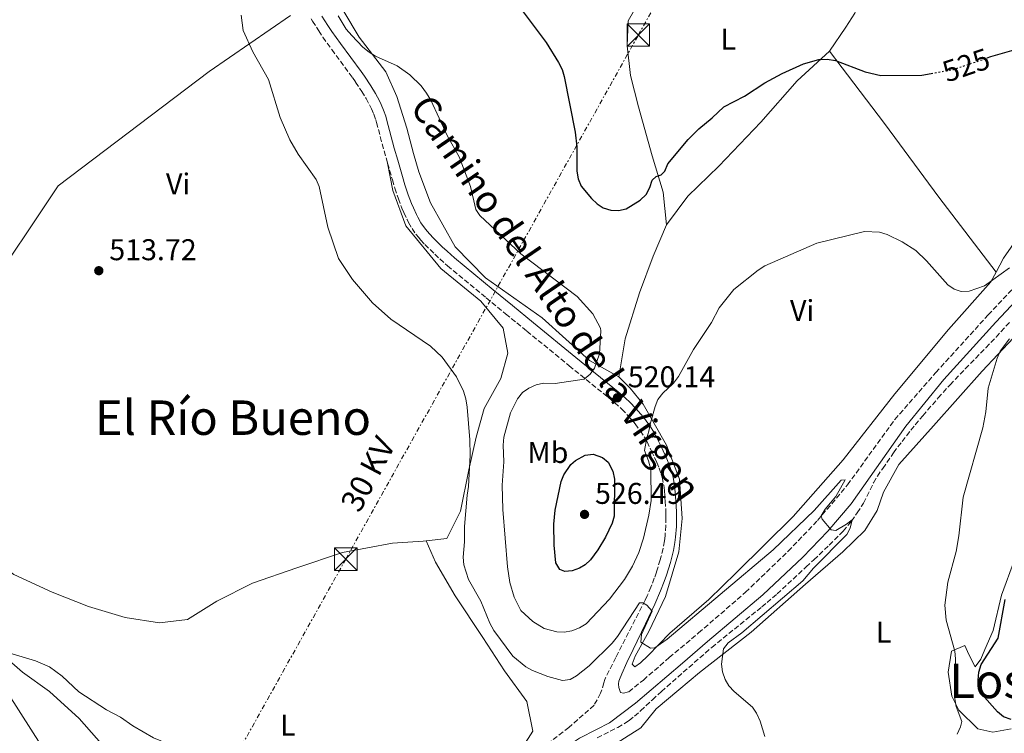
# Model space of a CAD drawing. Units: metres. Extents: x 570066 to 573513, y 4714906 to 4717281.
# Drawn here: x 572543 to 572872, y 4716485 to 4716723 of the extents above; entities that cross this region are included whole.
import ezdxf
from ezdxf.enums import TextEntityAlignment as Align

# ---------------------------------------------------------------- set-up
doc = ezdxf.new("R2010")
doc.units = ezdxf.units.M
doc.header["$MEASUREMENT"] = 0
for name, pattern in [('DGN Style 3', [2.435891, 1.739922, -0.695969]), ('DGN Style 5', [1.217945, 0.521977, -0.695969]), ('DGN Style 7', [3.479844, 1.56593, -0.695969, 0.521977, -0.695969])]:
    doc.linetypes.add(name, pattern=pattern)
for name, color, linetype, lineweight in [('Barranco lineal', 142, 'DGN Style 3', 13), ('Camino', 7, 'DGN Style 3', 0), ('Cota de curva de nivel directora', 7, 'Continuous', 0), ('Cota de punto acotado terreno', 7, 'Continuous', 0), ('Curva de nivel directora', 30, 'Continuous', 30), ('Curva de nivel directora no vista', 30, 'DGN Style 5', 30), ('Curva de nivel intermedia', 30, 'Continuous', 0), ('Etiqueta de uso rústico', 92, 'Continuous', 0), ('Límite de municipio', 7, 'Continuous', 0), ('Línea de cambio de uso (parcela vista)', 92, 'Continuous', 0), ('Línea eléctrica', 6, 'DGN Style 7', 0), ('Margen derecho', 7, 'Continuous', 0), ('Punto acotado terreno (símbolo)', 7, 'Continuous', 0), ('Tensión línea eléctrica', 7, 'Continuous', 0), ('Texto de Área (paraje) menor', 7, 'Continuous', 0), ('Torre eléctrica', 7, 'Continuous', 0), ('Transformador', 7, 'Continuous', 0)]:
    doc.layers.add(name, color=color, linetype=linetype, lineweight=lineweight)
doc.styles.add('Style-Arial', font='arial.ttf')

# ---------------------------------------------------------------- blocks, each defined once
blk = doc.blocks.new('5PATER')
at = {"layer": 'Punto acotado terreno (símbolo)', "linetype": 'Continuous', "lineweight": 0}
h = blk.add_hatch(color=51, dxfattribs=at)
edge = h.paths.add_edge_path()
edge.add_ellipse((0, 0), major_axis=(-0.11, -0.111), ratio=0.999422, start_angle=0, end_angle=360)
blk = doc.blocks.new('5TME')
at = {"layer": 'Transformador', "color": 7, "linetype": 'Continuous', "lineweight": 0}
for p, q in [((-0.375, 0.375), (0.375, -0.375)), ((0.3723, 0.3776), (-0.3716, -0.3784))]:
    blk.add_line(p, q, dxfattribs=at)
at = {"layer": 'Transformador', "color": 7, "linetype": 'Continuous', "lineweight": 0, "flags": 128}
blk.add_lwpolyline([(-0.375, -0.375), (0.375, -0.375), (0.375, 0.375), (-0.375, 0.375), (-0.3716, -0.3784)], dxfattribs=at)

msp = doc.modelspace()

# ---------------------------------------------------------------- linework, layer by layer
at = {"layer": 'Barranco lineal', "color": 142, "linetype": 'DGN Style 3', "lineweight": 13}
msp.add_polyline3d([(572735.74, 4716483.12, 511.55), (572742.55, 4716486.62, 511.88), (572745.13, 4716488.13, 512.01), (572746.38, 4716488.96, 512.07), (572748.15, 4716490.33, 512.15), (572750.17, 4716492.14, 512.22), (572754.11, 4716495.84, 512.27), (572757.11, 4716498.58, 512.32), (572773.9, 4716513.33, 512.81), (572790.67, 4716526.86, 513.64), (572792.37, 4716528.27, 513.73), (572795.69, 4716531.17, 513.94), (572805.4, 4716540.18, 514.63), (572808, 4716542.58, 514.76), (572813.12, 4716547.45, 514.9), (572816.89, 4716551.18, 515.07), (572817.78, 4716552.11, 515.15), (572819.46, 4716554.07, 515.44), (572820.5, 4716555.42, 515.67), (572822.46, 4716558.23, 516.13), (572823.86, 4716560.4, 516.33), (572824.51, 4716561.48, 516.38), (572825.67, 4716563.73, 516.47), (572827.89, 4716568.28, 516.58), (572829.17, 4716570.45, 516.61), (572830.94, 4716573.07, 516.62), (572834.57, 4716578.25, 516.55), (572837.39, 4716582.05, 516.51), (572840.32, 4716585.78, 516.54), (572841.82, 4716587.62, 516.61), (572844.34, 4716590.63, 516.79), (572849.44, 4716596.59, 517.27), (572853.4, 4716600.95, 517.6), (572858.5, 4716606.28, 517.94), (572865.35, 4716613.34, 518.36), (572868.75, 4716616.9, 518.53), (572873.55, 4716622.1, 518.76)], dxfattribs=at)
at = {"layer": 'Camino', "color": 7, "linetype": 'DGN Style 3', "lineweight": 0}
for points in [[(572743.43, 4716498.28, 512.79), (572744.51, 4716497.99, 512.86), (572746.26, 4716498.49, 513.07), (572751.11, 4716502.43, 513.29), (572759.75, 4716509.9, 513.5), (572769.55, 4716518.16, 513.72), (572785.19, 4716531.7, 514.82), (572799.4, 4716545.4, 515.86), (572809.23, 4716555.66, 516.19), (572819.22, 4716567.57, 516.91), (572834.98, 4716589.38, 517.68), (572848.67, 4716605.04, 518.28), (572866.14, 4716624.28, 519.05), (572881.35, 4716640.53, 519.82), (572896.46, 4716654.22, 520.87), (572913.61, 4716668.43, 521.42), (572932.49, 4716683.84, 522.63), (572957.7, 4716701.62, 525.16), (572979.14, 4716717.01, 528.68), (573004.43, 4716734.64, 531.65)], [(572640.32, 4716723.09, 519.33), (572640.74, 4716722.35, 519.32), (572642.79, 4716719.11, 519.27), (572644.21, 4716717.01, 519.24), (572647.15, 4716712.87, 519.17), (572654.03, 4716703.52, 519.02), (572655.1, 4716702, 518.96), (572657.15, 4716698.91, 518.75), (572658.61, 4716696.53, 518.68), (572659.86, 4716694.24, 518.7), (572660.42, 4716693.07, 518.72), (572661.18, 4716691.27, 518.76), (572661.83, 4716689.44, 518.8), (572662.11, 4716688.51, 518.82), (572664.6, 4716679.07, 519.07), (572665.78, 4716674.9, 519.06)], [(572665.78, 4716674.9, 519.06), (572667.38, 4716669.36, 518.94), (572668.2, 4716666.59, 518.92), (572669.36, 4716663.05, 518.97), (572670.55, 4716659.96, 519.03), (572671.2, 4716658.43, 519.06), (572672.25, 4716656.15, 519.07), (572672.77, 4716655.12, 519.07), (572673.92, 4716653.15, 519.04), (572675.21, 4716651.27, 519.01), (572676.15, 4716650.08, 518.99), (572676.8, 4716649.3, 518.98), (572678.19, 4716647.81, 518.97), (572681.49, 4716644.55, 518.99), (572683.18, 4716642.97, 519), (572685.8, 4716640.7, 519.02), (572698.7, 4716630, 519.17), (572705.16, 4716624.68, 519.32), (572712.23, 4716618.89, 519.57), (572726.36, 4716607.32, 520.16), (572740.35, 4716596, 520.81), (572741.56, 4716594.98, 520.84), (572743.88, 4716592.85, 520.85), (572746.07, 4716590.59, 520.8), (572747.46, 4716589, 520.74), (572748.36, 4716587.92, 520.68), (572750.08, 4716585.66, 520.56), (572751.49, 4716583.47, 520.43), (572752.32, 4716581.96, 520.34), (572753.84, 4716578.86, 520.16), (572755.6, 4716575.05, 519.96), (572756.39, 4716573.11, 519.86), (572757.06, 4716571.12, 519.77), (572757.34, 4716570.1, 519.72), (572757.88, 4716567.43, 519.59), (572758.11, 4716565.65, 519.5), (572758.41, 4716562.07, 519.27), (572758.61, 4716558.46, 518.95), (572758.65, 4716556.66, 518.78), (572758.6, 4716553.96, 518.53), (572758.33, 4716550.55, 518.24), (572758.11, 4716548.85, 518.1), (572757.66, 4716546.31, 517.89), (572757.07, 4716543.79, 517.66), (572756.72, 4716542.53, 517.54), (572755.45, 4716538.43, 517.12), (572754.76, 4716536.42, 516.9), (572753.63, 4716533.45, 516.58), (572752.37, 4716530.55, 516.26), (572751.67, 4716529.12, 516.1), (572741.94, 4716509.93, 513.97), (572738.47, 4716503.16, 513.38), (572738.22, 4716502.61, 513.34), (572737.86, 4716501.46, 513.27), (572737.27, 4716499.11, 513.13), (572736.81, 4716498.01, 513.03), (572734.68, 4716494.01, 512.64), (572726.23, 4716486.6, 511.97), (572713.31, 4716476.61, 511.37)]]:
    msp.add_polyline3d(points, dxfattribs=at)
at = {"layer": 'Curva de nivel directora', "color": 30, "linetype": 'Continuous', "lineweight": 30, "elevation": 525, "flags": 128}
for points in [[(572710.63, 4716725.95), (572718.72, 4716715.22), (572722.84, 4716708.52), (572724.04, 4716706.25), (572724.72, 4716703.85), (572728.37, 4716685.31), (572728.93, 4716680.34), (572728.95, 4716672.32), (572729.39, 4716669.73), (572730.38, 4716667.25), (572733.77, 4716663.18), (572735.67, 4716661.38), (572737.74, 4716659.99), (572740.2, 4716659.26), (572742.86, 4716659.18), (572745.34, 4716659.73), (572750.09, 4716662.6), (572752.01, 4716664.5), (572753.29, 4716666.84), (572754.07, 4716669.29), (572755.35, 4716670.54), (572757.04, 4716671.01), (572758.23, 4716672.27), (572759.3, 4716674.69), (572766.07, 4716682.86), (572769.63, 4716686.45), (572774.04, 4716690.04), (572777.91, 4716693.69), (572784.89, 4716697.35), (572791.67, 4716701.76), (572797.4, 4716704.89), (572804.56, 4716708.1), (572809.68, 4716709.56), (572812.45, 4716709.66), (572815.2, 4716709.21), (572825.11, 4716705.41), (572830.34, 4716704.24), (572843.95, 4716704.3), (572847.17, 4716704.89)], [(572877.05, 4716713.33), (572866.96, 4716710.44), (572865.72, 4716710.02)], [(572724.93, 4716538.64), (572723.24, 4716539.33), (572721.95, 4716541.53), (572721.31, 4716547.4), (572721.23, 4716554.48), (572721.69, 4716559.14), (572723.65, 4716568.64), (572724.57, 4716570.95), (572726.91, 4716574.35), (572728.41, 4716575.7), (572731.73, 4716577.46), (572734.41, 4716577.76), (572737.5, 4716576.71), (572739.4, 4716575.09), (572740.94, 4716572.12), (572741.48, 4716569.44), (572741.33, 4716557.14), (572740.74, 4716554.74), (572738.43, 4716550.14), (572735.92, 4716545.83), (572733.49, 4716542.56), (572731.66, 4716540.89), (572729.77, 4716539.75), (572727.34, 4716538.87), (572724.93, 4716538.64)], [(572873.77, 4716489.22), (572871.2, 4716490.18), (572869.28, 4716491.77), (572864, 4716497.73), (572862.93, 4716499.84), (572862.79, 4716502.35), (572863.06, 4716505.09), (572863.77, 4716507.55), (572869.46, 4716516.35), (572871.8, 4716529.3)]]:
    msp.add_lwpolyline(points, dxfattribs=at)
at = {"layer": 'Curva de nivel directora no vista', "color": 30, "linetype": 'DGN Style 5', "lineweight": 30, "elevation": 525, "flags": 128}
msp.add_lwpolyline([(572847.17, 4716704.89), (572854.53, 4716706.23), (572865.72, 4716710.02)], dxfattribs=at)
at = {"layer": 'Curva de nivel intermedia', "color": 30, "linetype": 'Continuous', "lineweight": 0, "flags": 128}
for points, elevation in [([(572750.25, 4716515.06), (572750.48, 4716517.65), (572753.99, 4716525.44), (572752.3, 4716527.36), (572750.96, 4716528.2), (572749.82, 4716528.14), (572742.44, 4716516.9), (572740.64, 4716514.72), (572732.98, 4716507.2), (572728.84, 4716503.8), (572726.65, 4716502.6), (572724.15, 4716502.22), (572719.19, 4716503.6), (572714.07, 4716505.55), (572711.9, 4716506.79), (572707.6, 4716510.41), (572701.24, 4716518.95), (572699.86, 4716521.42), (572696.88, 4716528.7), (572692.82, 4716535.99), (572691.2, 4716540.91), (572690.94, 4716543.4), (572691.39, 4716548.5), (572691.44, 4716553.71), (572692.29, 4716564.12), (572692.82, 4716566.98), (572693.31, 4716577.44), (572693.21, 4716582.56), (572692.34, 4716593.51), (572691.92, 4716596.33), (572691.15, 4716598.86), (572688.72, 4716603.58), (572684, 4716610.2), (572680.07, 4716613.91), (572666.85, 4716622.89), (572660.78, 4716628.37), (572654.09, 4716636.15), (572649.44, 4716643.13), (572645.8, 4716653.6), (572642.95, 4716667.15), (572641.96, 4716669.45), (572635.94, 4716677.9), (572633.13, 4716682.73), (572629.92, 4716690.14), (572626.07, 4716702.89), (572620.86, 4716712.07), (572617.56, 4716719.22), (572616.94, 4716724.38)], 515), ([(572649.32, 4716724.07), (572651.93, 4716719.64), (572653.8, 4716717.53), (572657.53, 4716713.66), (572659.61, 4716711.97), (572661.75, 4716710.69), (572668.97, 4716707.4), (572673.17, 4716704.46), (572676.95, 4716700.72), (572678.72, 4716698.29), (572680.18, 4716695.96), (572685.8, 4716683.99), (572689.63, 4716677.1), (572693.44, 4716667.12), (572695.16, 4716659.44), (572696.6, 4716657.51), (572710.22, 4716644.7), (572729.03, 4716630.48), (572734.26, 4716624.62), (572736.8, 4716619.86), (572736.93, 4716618.99), (572736.42, 4716611.35), (572734.8, 4716606.54), (572733.35, 4716604.47), (572731.31, 4716602.89), (572721.63, 4716601.42), (572717.81, 4716601.55), (572715.36, 4716600.97), (572712.85, 4716599.85), (572710.82, 4716598.39), (572709.16, 4716596.3), (572706.82, 4716591.57), (572704.58, 4716583.5), (572704.33, 4716580.83), (572704.58, 4716575.3), (572704.01, 4716567.49), (572704.27, 4716559.32), (572705.73, 4716540.26), (572706.59, 4716535.03), (572707.95, 4716530.12), (572710.28, 4716525.61), (572714.24, 4716521.95), (572717.98, 4716519.65), (572722.19, 4716518.47)], 520), ([(572722.19, 4716518.47), (572724.73, 4716518.44), (572727.29, 4716518.88), (572729.76, 4716519.79), (572732.02, 4716521.17), (572739.81, 4716529.46), (572744.78, 4716535.97), (572747.5, 4716540.48), (572749.57, 4716545.04), (572751.17, 4716549.77), (572752.98, 4716557.42), (572753.66, 4716562.37), (572753.59, 4716572.72), (572752.87, 4716575.54), (572751.51, 4716579.05), (572752.21, 4716583.26), (572752.96, 4716585.51), (572753.32, 4716587.86), (572755.08, 4716593.71), (572755.97, 4716596.04), (572757.6, 4716598.12), (572761.14, 4716601.53), (572762.79, 4716603.69), (572767.88, 4716612.73), (572773.87, 4716621.77), (572776.41, 4716626.64), (572781.29, 4716632.8), (572789.35, 4716639.23), (572791.67, 4716640.7), (572808.97, 4716648.27), (572824.83, 4716652.09), (572829.91, 4716651.86), (572832.43, 4716651.17), (572837.49, 4716648.65), (572841.95, 4716645.78), (572845.6, 4716642.29), (572852.64, 4716634.35), (572854.8, 4716632.9), (572857.17, 4716632.11), (572859.75, 4716632.27), (572864.91, 4716634), (572873.28, 4716639.99)], 520), ([(572873.22, 4716616.27), (572870.13, 4716612.17), (572869.13, 4716609.82), (572866.13, 4716599.83), (572865.37, 4716591.93), (572864.33, 4716586.56), (572857.8, 4716563.47), (572856.34, 4716550.51), (572855.45, 4716545.29), (572852.7, 4716535.14), (572851.67, 4716527.36), (572852.13, 4716522.36), (572854.97, 4716512.06), (572855.29, 4716509.5), (572855.02, 4716496.11), (572855.41, 4716493.64), (572857.31, 4716488.63), (572856.93, 4716486.85), (572855.83, 4716484.34)], 520), ([(572791.58, 4716483.56), (572790.08, 4716488.68), (572788.9, 4716491.31), (572787.48, 4716493.37), (572781.39, 4716498.61), (572779.64, 4716500.48), (572778.4, 4716502.65), (572777.55, 4716505.15), (572777.22, 4716507.77), (572777.88, 4716512.78), (572779.36, 4716514.8), (572783.99, 4716518.14), (572804.26, 4716535.56), (572807.9, 4716539.72), (572819.03, 4716550.98), (572820.07, 4716553.08), (572820.79, 4716555.84), (572818.87, 4716554.47), (572815.26, 4716552.37), (572813.81, 4716552.57), (572810.74, 4716556.09), (572810.39, 4716557.25), (572811.78, 4716559.41), (572815.36, 4716563.73), (572818.43, 4716569.27), (572817.07, 4716569.1), (572808.13, 4716559.04), (572794.36, 4716545.83), (572759, 4716516.04), (572754.95, 4716513.2), (572753.44, 4716513.01), (572750.25, 4716515.06)], 515), ([(572540.48, 4716511.2), (572548.27, 4716508.82), (572553, 4716506.85), (572557.18, 4716503.76), (572562.72, 4716498.52), (572571.99, 4716492.5), (572576.63, 4716490), (572580.75, 4716487.13), (572587.65, 4716483.18), (572595.03, 4716480.08)], 510)]:
    msp.add_lwpolyline(points, dxfattribs=dict(at, elevation=elevation))
at = {"layer": 'Límite de municipio', "color": 7, "linetype": 'Continuous', "lineweight": 0}
msp.add_polyline3d([(572633.39, 4716724.18, 518.14), (572606.25, 4716705.53, 514.73), (572555.83, 4716667.39, 514.16), (572530.57, 4716629.58, 513.58)], dxfattribs=at)
at = {"layer": 'Línea de cambio de uso (parcela vista)', "color": 92, "linetype": 'Continuous', "lineweight": 0}
for points in [[(573283.55, 4716877.97, 560.58), (573280.13, 4716878.06, 560.26), (573265, 4716876.44, 559.11), (573242.3, 4716872.15, 556.88), (573209.77, 4716864.98, 555.31), (573183.933, 4716858.102, 553.3334), (573180.62, 4716857.22, 553.08), (573163.1, 4716851.44, 551.93), (573151.11, 4716845.86, 550.86), (573140.23, 4716837.11, 550.94), (573124.05, 4716827.26, 550.11), (573091.9, 4716807.45, 548.3), (573058.63, 4716787.53, 545.08), (573036.76, 4716770.03, 539.8), (573012.76, 4716753.9, 537), (572974.72, 4716728.47, 533.04), (572953.21, 4716713.91, 531.39), (572930.22, 4716697.44, 528.42), (572913.81, 4716688.94, 526.68), (572899.55, 4716679.31, 525.03), (572887.52, 4716666.39, 523.63), (572878.89, 4716654.24, 522.23), (572871.27, 4716643.22, 520.99), (572868.76, 4716638.54, 520.89)], [(572758.8, 4716654.37, 523.73), (572757.68, 4716665.29, 525.34), (572754.03, 4716677.36, 526.65), (572749.51, 4716693.72, 528.19), (572746.81, 4716704.21, 528.96), (572745.69, 4716714.08, 529.19), (572746.06, 4716722.49, 529.73), (572750.21, 4716729.88, 530.35), (572758.25, 4716738.44, 531.2), (572768.6, 4716746.39, 532.12), (572784.31, 4716754.28, 532.66)], [(572813.17, 4716712.32, 526.34), (572818.69, 4716720.35, 527.58), (572821.6, 4716724.99, 528.5), (572823.15, 4716729.84, 529.81)], [(572742.96, 4716603.61, 521.42), (572733.15, 4716609.11, 521.03), (572717.39, 4716623.3, 520.49), (572698.39, 4716636.63, 519.72), (572688.33, 4716646.97, 519.72), (572680.04, 4716661.73, 519.64), (572676.19, 4716672, 520.18), (572674.47, 4716678.19, 520.18), (572672.2, 4716686.58, 520.11), (572668.87, 4716697.18, 520.34), (572665.14, 4716705.45, 520.8), (572656.34, 4716716.96, 521.72), (572651.13, 4716725.54, 521.95)], [(572758.8, 4716654.37, 523.73), (572765.99, 4716663.88, 524.03), (572776.33, 4716673.93, 523.96), (572790.32, 4716688.63, 525.03), (572802.42, 4716702.37, 525.96), (572813.17, 4716712.32, 526.34)], [(572813.17, 4716712.32, 526.34), (572831.56, 4716688.2, 523.62), (572849.72, 4716663.62, 521.64), (572868.76, 4716638.54, 520.89)], [(572678.64, 4716548.85, 514.33), (572685.51, 4716549.63, 514.87), (572690.08, 4716558.8, 515.1), (572692.93, 4716572.59, 515.79), (572695.27, 4716583.43, 515.87), (572697.94, 4716593.01, 516.64), (572703.55, 4716603.03, 517.18), (572705.91, 4716611.56, 517.26), (572704.28, 4716619.85, 517.33), (572696.86, 4716628.84, 517.64), (572683.55, 4716639.79, 517.49), (572671.89, 4716654, 518.41), (572667.51, 4716665.85, 518.49), (572665.78, 4716674.9, 519.06)], [(572742.96, 4716603.61, 521.42), (572745.08, 4716616.34, 521.57), (572749.81, 4716631.61, 522.19), (572754.36, 4716643.94, 522.57), (572758.8, 4716654.37, 523.73)], [(572868.76, 4716638.54, 520.89), (572867.06, 4716635.35, 520.83), (572852.87, 4716619.39, 520.41), (572835.05, 4716597.93, 519.34), (572817.79, 4716575.9, 518.1), (572801.11, 4716557.02, 517.36), (572782.06, 4716538.16, 517.36), (572772.98, 4716529.3, 516.8), (572759.92, 4716518.07, 516.49), (572752.61, 4716510.45, 515.79), (572750.11, 4716508.12, 515.33), (572748.22, 4716506.85, 515.33), (572747.38, 4716507.69, 515.33), (572748.41, 4716510.42, 515.56), (572752.98, 4716518.65, 516.57), (572758.47, 4716530.25, 517.41), (572762.89, 4716545.2, 518.57), (572764.08, 4716556.35, 519.03), (572763.15, 4716569.48, 519.72), (572758.87, 4716580.8, 520.72), (572751.01, 4716594.52, 521.26), (572746.66, 4716599.85, 521.49), (572742.96, 4716603.61, 521.42)], [(572717.12, 4716465.32, 512.55), (572728.09, 4716473.69, 512.76), (572739.37, 4716479.52, 512.98), (572750.25, 4716486.52, 513.83), (572755.38, 4716492.8, 514.76), (572762.95, 4716499.2, 514.76), (572769.84, 4716504.9, 514.98), (572787.05, 4716518.37, 515.73), (572805.16, 4716534.4, 516.47), (572817.62, 4716545.21, 518.07), (572824.94, 4716552.33, 518.63), (572829.07, 4716558.96, 518.91), (572831.27, 4716565.09, 519.09), (572836.31, 4716574.4, 519.37), (572847.88, 4716587.26, 519.37), (572864.08, 4716605.47, 520.21), (572885.04, 4716627.74, 521.34)], [(572532.43, 4716543.98, 511.64), (572541.09, 4716537.63, 511.64), (572553.84, 4716531.73, 511.64), (572565.96, 4716526.97, 511.87), (572578.18, 4716523.27, 511.94), (572589.64, 4716521.56, 512.18), (572598.99, 4716522.67, 512.64), (572608.83, 4716528.73, 512.64), (572620.66, 4716534.8, 512.64), (572635.45, 4716539.84, 513.1), (572650.76, 4716544.98, 513.18), (572667.45, 4716548.14, 513.87), (572677.64, 4716548.73, 514.25), (572678.64, 4716548.85, 514.33)], [(572623.89, 4716409.34, 509.27), (572628.01, 4716410.52, 509.4), (572637.53, 4716415.94, 509.4), (572657.71, 4716431.95, 510.02), (572676.41, 4716448.46, 510.25), (572697.41, 4716466.79, 510.87), (572710.88, 4716480.12, 512.18), (572714.21, 4716485.4, 512.56), (572712.25, 4716495.26, 513.72), (572704.83, 4716505.51, 514.56), (572697.5, 4716516.6, 515.02), (572688.37, 4716530.52, 515.02), (572681.78, 4716541.72, 514.56), (572678.64, 4716548.85, 514.33)], [(572874.9, 4716542.49, 524.52), (572870.62, 4716530.75, 524.05), (572867.75, 4716519, 524.42), (572865.03, 4716512.62, 524.42), (572863.74, 4716509.43, 524.52), (572861.81, 4716506.88, 524.52), (572859.65, 4716510.98, 524.14), (572858.39, 4716513.93, 522.46), (572853.9, 4716512.03, 520.87), (572852.84, 4716505, 520.78), (572853.96, 4716497.07, 520.21), (572856.36, 4716492.33, 519.94), (572862.73, 4716486.16, 521.06), (572867.71, 4716484.98, 522.65), (572873.85, 4716486.1, 524.05)], [(572530.3, 4716516.44, 510.4), (572536.85, 4716511.33, 510.48), (572543.93, 4716505.07, 510.56), (572553.01, 4716498.62, 510.25), (572562.85, 4716489.54, 510.17), (572572.8, 4716478.36, 510.1), (572578.85, 4716469.89, 510.1), (572582.79, 4716462.34, 509.94), (572584.93, 4716456.37, 509.56), (572585.74, 4716454.83, 509.56)], [(572530.3, 4716516.44, 510.4), (572538.51, 4716498.94, 510.33), (572547.53, 4716484.81, 509.87), (572561.77, 4716462.52, 509.71), (572571.17, 4716449.16, 509.27)]]:
    msp.add_polyline3d(points, dxfattribs=at)
at = {"layer": 'Línea eléctrica', "color": 6, "linetype": 'DGN Style 7', "lineweight": 0}
msp.add_polyline3d([(572380.72, 4716059.47, 519.25), (572468.88, 4716215.32, 507.68), (572564.65, 4716386.44, 509.76), (572651.82, 4716542.78, 513.13), (572749.42, 4716717.72, 529.34), (572841.62, 4716882.19, 537.78), (572966.71, 4717105.33, 529.45), (573054.74, 4717249.86, 535.18)], dxfattribs=at)
at = {"layer": 'Margen derecho', "color": 7, "linetype": 'Continuous', "lineweight": 0}
for points in [[(572643.89, 4716723.97, 519.32), (572645.86, 4716720.87, 519.27), (572647.21, 4716718.86, 519.24), (572650.02, 4716714.9, 519.17), (572656.93, 4716705.53, 519.02), (572658.05, 4716703.94, 518.96), (572660.19, 4716700.7, 518.75), (572661.71, 4716698.2, 518.68), (572663.04, 4716695.77, 518.7), (572663.64, 4716694.52, 518.72)], [(572663.64, 4716694.52, 518.72), (572664.45, 4716692.61, 518.76), (572665.14, 4716690.66, 518.8), (572665.44, 4716689.67, 518.82), (572667.99, 4716680, 519.07), (572669.15, 4716675.9, 519.06), (572670.73, 4716670.45, 518.94), (572671.54, 4716667.72, 518.92), (572672.63, 4716664.36, 518.97), (572673.76, 4716661.44, 519.03), (572674.38, 4716659.99, 519.06), (572675.37, 4716657.83, 519.07), (572675.85, 4716656.89, 519.07), (572676.91, 4716655.07, 519.04), (572678.11, 4716653.33, 519.01), (572678.97, 4716652.23, 518.99), (572680.85, 4716650.14, 518.97), (572684.01, 4716647.02, 518.99), (572685.62, 4716645.52, 519), (572688.13, 4716643.34, 519.02), (572700.96, 4716632.7, 519.17), (572707.4, 4716627.4, 519.32), (572714.46, 4716621.61, 519.57), (572728.58, 4716610.05, 520.16), (572742.75, 4716598.58, 520.81), (572744.01, 4716597.52, 520.84), (572746.45, 4716595.29, 520.85), (572748.75, 4716592.92, 520.8), (572750.2, 4716591.25, 520.73), (572751.14, 4716590.11, 520.68), (572752.95, 4716587.75, 520.56), (572753.49, 4716586.97, 520.51), (572754.48, 4716585.38, 520.43), (572755.38, 4716583.74, 520.34), (572757.03, 4716580.37, 520.16), (572758.91, 4716576.29, 519.96), (572759.75, 4716574.22, 519.86), (572760.47, 4716572.09, 519.77), (572760.77, 4716571, 519.72), (572761, 4716570.04, 519.67), (572761.35, 4716568.12, 519.59), (572761.6, 4716566.2, 519.5), (572761.92, 4716562.34, 519.27), (572762.13, 4716558.51, 518.95), (572762.18, 4716556.59, 518.78), (572762.13, 4716553.71, 518.53), (572761.85, 4716550.1, 518.24), (572761.62, 4716548.3, 518.1), (572761.15, 4716545.61, 517.89), (572760.51, 4716542.94, 517.66), (572760.13, 4716541.62, 517.54), (572758.77, 4716537.39, 517.12), (572758.03, 4716535.31, 516.91), (572756.85, 4716532.24, 516.59), (572754.9, 4716527.7, 516.1), (572751.82, 4716521.2, 515.39), (572747.65, 4716512.59, 514.45), (572745.59, 4716508.27, 513.97), (572743.91, 4716504.49, 513.58), (572743.13, 4716502.58, 513.38), (572742.95, 4716502, 513.37), (572742.82, 4716501.18, 513.43), (572742.82, 4716500.77, 513.45), (572742.88, 4716500.17, 513.4), (572742.95, 4716499.89, 513.33), (572743.43, 4716498.28, 512.79)], [(572611.46, 4716392.96, 508.45), (572616.06, 4716395.38, 508.49), (572623.77, 4716399.26, 508.82), (572633.27, 4716403.75, 508.99), (572639.76, 4716408.08, 509.5), (572657.03, 4716420.69, 509.61), (572673.04, 4716434.61, 510.1), (572699.15, 4716458.59, 510.82), (572716.03, 4716473.29, 511.37), (572723.51, 4716478.81, 511.87), (572729.83, 4716483.05, 511.72), (572735.47, 4716485.91, 511.87), (572739.84, 4716488.19, 512.22), (572748.49, 4716494.69, 512.72), (572764.11, 4716508.06, 513.08), (572772.55, 4716515.24, 513.73), (572790.98, 4716530.87, 514.82), (572804.29, 4716543.45, 515.86), (572812.68, 4716552.13, 516.19), (572820.47, 4716561.2, 516.91), (572838.66, 4716587.21, 517.68), (572851.31, 4716602.69, 518.28), (572868.74, 4716621.89, 519.05), (572883.82, 4716638.01, 519.82)]]:
    msp.add_polyline3d(points, dxfattribs=at)

# ---------------------------------------------------------------- block references
at = {"layer": 'Punto acotado terreno (símbolo)', "color": 7, "linetype": 'Continuous', "lineweight": 0, "xscale": 10, "yscale": 10, "zscale": 10}
for p in [(572569.43, 4716639.05, 513.72), (572742.42, 4716596.63, 520.14), (572731.48, 4716557.71, 526.49)]:
    msp.add_blockref('5PATER', p, dxfattribs=at)
at = {"layer": 'Torre eléctrica', "color": 7, "linetype": 'Continuous', "lineweight": 0, "xscale": 10, "yscale": 10, "zscale": 10}
for p in [(572749.42, 4716717.72, 529.34), (572651.82, 4716542.78, 513.13)]:
    msp.add_blockref('5TME', p, dxfattribs=at)

# ---------------------------------------------------------------- texts
at = {"color": 7, "linetype": 'Continuous', "lineweight": 0, "style": 'Style-Arial'}
msp.add_text('Camino del Alto de la Virgen', height=9, rotation=304.38008, dxfattribs=at).set_placement((572718.28906, 4716627.46113, 519.97), align=Align.CENTER)
at = {"layer": 'Cota de curva de nivel directora', "color": 7, "linetype": 'Continuous', "lineweight": 0, "style": 'Style-Arial'}
msp.add_text('525', height=7, rotation=18.69605, dxfattribs=at).set_placement((572858.768, 4716707.66444, 525), align=Align.MIDDLE_CENTER)
at = {"layer": 'Cota de punto acotado terreno', "color": 7, "linetype": 'Continuous', "lineweight": 0, "style": 'Style-Arial'}
for s, p in [('513.72', (572572.93, 4716642.55, 513.72)), ('520.14', (572745.92, 4716600.13, 520.14)), ('526.49', (572734.98, 4716561.21, 526.49))]:
    msp.add_text(s, height=7, dxfattribs=at).set_placement(p)
at = {"layer": 'Etiqueta de uso rústico', "color": 92, "linetype": 'Continuous', "lineweight": 0, "style": 'Style-Arial'}
for s, p in [('L', (572779.44142, 4716716.30001, 527.38)), ('Vi', (572595.89893, 4716668.02001, 514.26)), ('Vi', (572804.07893, 4716625.76001, 519.81)), ('Mb', (572719.26025, 4716578.38001, 522.93)), ('L', (572831.24142, 4716518.43001, 518.47)), ('L', (572632.47142, 4716487.37001, 510.73))]:
    msp.add_text(s, height=7, dxfattribs=at).set_placement(p, align=Align.MIDDLE_CENTER)
at = {"layer": 'Tensión línea eléctrica', "color": 7, "linetype": 'Continuous', "lineweight": 0, "style": 'Style-Arial'}
msp.add_text('30 KV', height=7.5, rotation=62.05584, dxfattribs=at).set_placement((572662.51741, 4716569.43368, 513.7), align=Align.CENTER)
at = {"layer": 'Texto de Área (paraje) menor', "color": 7, "linetype": 'Continuous', "lineweight": 0, "style": 'Style-Arial'}
for s, p in [('El Río Bueno', (572614.19928, 4716589.99001, 513.22)), ('Los Hornos', (572894.35202, 4716502.12001, 530.78))]:
    msp.add_text(s, height=11.5, dxfattribs=at).set_placement(p, align=Align.MIDDLE_CENTER)

doc.saveas('drawing.dxf')
